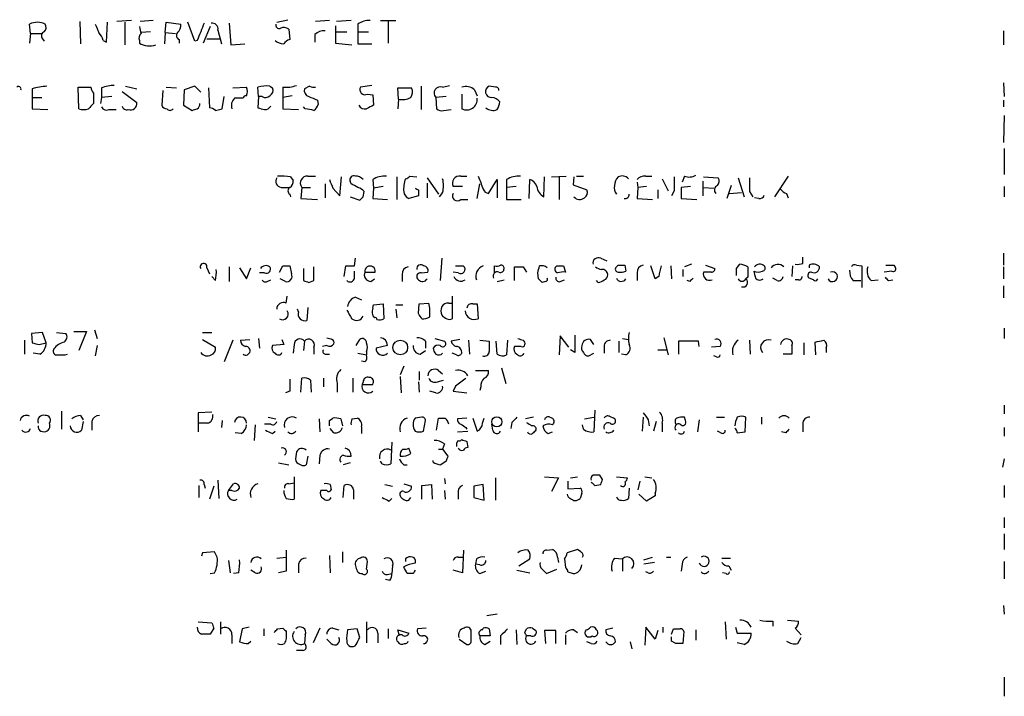
# Model space of a CAD drawing. Extents: x 7 to 1056, y 7 to 908.
# Drawn here: x 959 to 1055, y 194 to 260 of the extents above; entities that cross this region are included whole.
import ezdxf

# ---------------------------------------------------------------- set-up
doc = ezdxf.new("R2010")
doc.units = 0
doc.header["$MEASUREMENT"] = 0
doc.layers.add('MAIN', color=5, linetype='CONTINUOUS')

msp = doc.modelspace()

# ---------------------------------------------------------------- linework, layer by layer
at = {"layer": 'MAIN'}
for p, q in [((964.8613, 259.7573), (964.946, 257.556)), ((967.486, 257.7253), (967.5707, 259.6726)), ((969.9413, 259.842), (968.502, 259.7573)), ((969.264, 259.6726), (969.264, 257.4713)), ((972.058, 259.842), (970.788, 259.7573)), ((973.2433, 258.6566), (973.328, 259.6726)), ((973.328, 259.6726), (974.7673, 259.5033)), ((976.122, 257.81), (975.4447, 259.6726)), ((979.5087, 259.588), (979.678, 257.4713)), ((984.1653, 259.6726), (985.266, 259.9266)), ((989.33, 259.842), (987.9753, 259.7573)), ((991.4467, 259.842), (990.0073, 259.7573)), ((994.3253, 259.842), (995.8493, 259.842)), ((995.0873, 259.7573), (995.0873, 257.6406)), ((960.0353, 258.572), (959.9507, 259.5033)), ((960.0353, 258.572), (959.9507, 257.6406)), ((960.0353, 258.572), (961.136, 258.572)), ((971.804, 258.7413), (970.8727, 258.6566)), ((973.2433, 258.6566), (973.1587, 257.556)), ((973.2433, 258.6566), (974.2593, 258.572)), ((977.646, 259.2493), (976.9687, 257.6406)), ((978.408, 258.9106), (978.7467, 257.556)), ((985.3507, 258.9953), (985.4353, 257.9793)), ((989.9227, 259.334), (989.9227, 257.6406)), ((990.0073, 258.7413), (991.0233, 258.7413)), ((992.124, 259.5033), (992.124, 258.7413)), ((992.124, 258.7413), (992.124, 257.556)), ((992.124, 258.7413), (993.14, 258.7413)), ((1055.37, 258.826), (1055.37, 257.4713)), ((961.2207, 258.064), (961.39, 257.81)), ((967.1473, 257.8946), (967.486, 257.7253)), ((970.7033, 257.8946), (970.7033, 257.6406)), ((974.598, 257.9793), (974.598, 257.6406)), ((976.376, 257.8946), (976.122, 257.81)), ((977.3073, 258.064), (978.5773, 258.064)), ((987.8907, 258.4873), (987.8907, 257.7253)), ((989.9227, 257.6406), (991.5313, 257.4713)), ((979.678, 257.4713), (981.0327, 257.556)), ((992.124, 257.556), (993.4787, 257.556)), ((1055.37, 253.746), (1055.4547, 252.3913)), ((960.2047, 253.1533), (960.2047, 252.3066)), ((964.7767, 251.206), (964.692, 253.3226)), ((964.692, 253.3226), (965.962, 253.3226)), ((966.978, 253.238), (966.978, 252.3066)), ((969.01, 252.8993), (970.4493, 251.7986)), ((969.3487, 253.4073), (970.4493, 253.1533)), ((972.9893, 252.984), (972.9047, 251.5446)), ((973.328, 253.3226), (974.344, 253.238)), ((975.106, 253.0686), (975.0213, 251.5446)), ((976.122, 253.4073), (975.106, 253.0686)), ((976.7147, 252.8146), (976.122, 253.4073)), ((977.4767, 253.238), (977.5613, 251.2906)), ((979.8473, 253.238), (981.202, 253.3226)), ((982.3873, 252.3913), (982.3027, 253.3226)), ((983.488, 253.4073), (983.742, 253.238)), ((984.758, 253.3226), (984.758, 252.3066)), ((987.3827, 253.4073), (986.8747, 253.1533)), ((993.4787, 253.492), (992.378, 253.3226)), ((996.1033, 252.1373), (996.0187, 253.238)), ((996.0187, 253.238), (997.3733, 253.238)), ((998.3047, 253.4073), (998.3047, 251.1213)), ((1000.4213, 253.3226), (1001.0987, 253.492)), ((1003.554, 253.0686), (1003.808, 252.476)), ((1005.586, 253.3226), (1004.9933, 253.4073)), ((960.2047, 252.3066), (960.2047, 251.206)), ((960.2047, 252.3066), (961.136, 252.3066)), ((966.216, 252.73), (966.216, 251.714)), ((966.978, 252.3066), (966.8933, 251.714)), ((967.994, 252.3913), (966.978, 252.3066)), ((978.8313, 251.206), (979.0007, 252.3913)), ((982.3873, 252.3913), (982.3027, 251.2906)), ((982.726, 252.3913), (982.3873, 252.3913)), ((985.6893, 252.476), (984.758, 252.3066)), ((984.758, 252.3066), (984.758, 251.206)), ((988.1447, 252.0526), (988.2293, 251.6293)), ((993.0553, 252.6453), (993.5633, 252.5606)), ((993.5633, 252.5606), (993.648, 251.5446)), ((996.1033, 252.1373), (996.0187, 251.206)), ((1000.76, 252.3913), (999.744, 252.3066)), ((999.744, 252.3066), (999.8287, 251.206)), ((1002.284, 252.6453), (1002.284, 251.206)), ((1055.37, 252.0526), (1055.37, 251.3753)), ((960.2047, 251.206), (961.7287, 251.1213)), ((967.74, 251.1213), (968.4173, 251.1213)), ((975.0213, 251.5446), (975.868, 251.0366)), ((978.154, 251.0366), (978.8313, 251.206)), ((984.758, 251.206), (986.282, 251.1213)), ((986.9593, 251.206), (986.79, 251.3753)), ((1000.506, 251.0366), (1001.268, 251.1213)), ((1055.4547, 250.5286), (1055.37, 247.904)), ((1055.4547, 247.3113), (1055.4547, 244.7713)), ((985.52, 244.5173), (985.774, 244.1786)), ((987.2133, 244.602), (987.9753, 244.602)), ((990.346, 242.6546), (990.5153, 244.5173)), ((991.4467, 243.84), (991.362, 244.094)), ((993.5633, 244.2633), (993.648, 243.4166)), ((995.934, 244.5173), (995.934, 242.316)), ((997.204, 244.602), (997.8813, 244.5173)), ((998.8973, 244.4326), (999.998, 242.824)), ((1002.1993, 244.602), (1002.792, 244.602)), ((1004.9087, 242.9086), (1005.7553, 244.2633)), ((1005.7553, 244.2633), (1005.7553, 242.4853)), ((1006.6867, 244.2633), (1006.6867, 243.5013)), ((1008.888, 242.4006), (1008.9727, 244.2633)), ((1010.3273, 242.57), (1010.412, 244.5173)), ((1011.0893, 244.5173), (1012.5287, 244.602)), ((1011.8513, 244.5173), (1011.8513, 242.316)), ((1013.2907, 244.5173), (1013.206, 243.7553)), ((1013.5447, 244.602), (1014.222, 244.602)), ((1020.318, 244.602), (1020.9107, 244.602)), ((1021.9267, 244.348), (1022.5193, 243.1626)), ((1024.128, 244.602), (1023.874, 244.0093)), ((1025.906, 244.094), (1025.906, 242.6546)), ((1025.9907, 244.5173), (1027.43, 244.4326)), ((1029.3773, 244.4326), (1029.97, 242.57)), ((1034.288, 244.602), (1032.9333, 242.57)), ((984.5887, 243.5013), (985.3507, 243.5013)), ((986.6207, 243.5013), (986.536, 242.4006)), ((986.6207, 243.5013), (987.4673, 243.5013)), ((988.9067, 243.84), (988.9067, 242.4853)), ((989.6687, 243.4166), (990.346, 242.6546)), ((993.648, 243.4166), (993.5633, 242.4006)), ((994.5793, 243.586), (993.648, 243.4166)), ((998.0507, 243.2473), (998.0507, 242.6546)), ((998.8973, 243.9246), (998.8973, 242.4853)), ((1002.3687, 243.586), (1001.4373, 243.586)), ((1003.808, 242.4006), (1004.062, 243.84)), ((1007.618, 243.586), (1006.6867, 243.5013)), ((1006.6867, 243.5013), (1006.6867, 242.316)), ((1013.206, 243.7553), (1014.5607, 243.2473)), ((1019.4713, 244.0093), (1019.556, 243.5013)), ((1019.556, 243.5013), (1019.4713, 242.4006)), ((1020.4027, 243.586), (1019.556, 243.5013)), ((1021.5033, 243.2473), (1021.5033, 242.4006)), ((1023.112, 243.1626), (1022.858, 242.6546)), ((1024.7207, 243.586), (1023.7893, 243.5013)), ((1023.7893, 243.5013), (1023.7893, 242.4006)), ((1025.9907, 243.5013), (1027.0067, 243.4166)), ((1028.7, 243.6706), (1028.2767, 242.4006)), ((1055.4547, 243.586), (1055.4547, 242.57)), ((985.4353, 242.824), (985.52, 242.57)), ((986.536, 242.4006), (988.1447, 242.316)), ((991.362, 242.57), (992.2933, 242.2313)), ((992.632, 242.57), (992.7167, 243.078)), ((993.5633, 242.4006), (995.0027, 242.316)), ((998.0507, 242.6546), (997.1193, 242.4006)), ((1000.4213, 242.9933), (1000.0827, 242.57)), ((1002.1993, 242.316), (1002.8767, 242.316)), ((1006.6867, 242.316), (1008.126, 242.316)), ((1019.4713, 242.4006), (1020.9953, 242.316)), ((1023.7893, 242.4006), (1025.3133, 242.316)), ((1028.5307, 242.9086), (1029.716, 242.9933)), ((1030.478, 243.078), (1030.8167, 242.57)), ((1031.4093, 242.4006), (1030.986, 242.4853)), ((1034.1187, 242.9086), (1034.288, 242.4853)), ((991.7853, 235.7966), (991.87, 236.5586)), ((1000.3367, 236.5586), (1000.1673, 234.3573)), ((1015.9153, 236.5586), (1016.508, 236.3046)), ((1035.7273, 236.0506), (1035.7273, 236.6433)), ((1055.37, 237.0666), (1055.37, 235.8813)), ((977.3073, 235.6273), (977.5613, 235.0346)), ((979.5087, 235.712), (979.5087, 234.2726)), ((980.5247, 235.6273), (981.202, 234.5266)), ((981.202, 234.5266), (981.6253, 235.6273)), ((984.4193, 235.204), (984.758, 235.7966)), ((985.4353, 235.7966), (985.6047, 235.0346)), ((986.79, 235.5426), (986.79, 234.3573)), ((987.806, 234.3573), (987.806, 235.712)), ((990.7693, 234.7806), (990.9387, 235.7966)), ((1001.6913, 235.7966), (1002.4533, 235.7966)), ((1005.5013, 235.1193), (1005.5013, 235.7966)), ((1007.4487, 234.3573), (1007.4487, 235.712)), ((1008.2953, 235.712), (1008.634, 235.204)), ((1012.2747, 235.7966), (1012.444, 235.204)), ((1017.4393, 235.712), (1017.6087, 235.8813)), ((1018.286, 235.8813), (1018.3707, 235.2886)), ((1021.2493, 234.5266), (1020.826, 235.7966)), ((1022.7733, 235.7966), (1022.858, 234.5266)), ((1023.9587, 235.458), (1023.9587, 234.7806)), ((1024.8053, 235.966), (1024.128, 235.712)), ((1026.16, 235.8813), (1027.0913, 235.5426)), ((1029.208, 235.5426), (1029.5467, 235.966)), ((1034.7113, 235.7966), (1034.6267, 234.7806)), ((1036.32, 235.8813), (1036.32, 235.6273)), ((1040.9767, 235.8813), (1041.4847, 235.7966)), ((1041.4847, 235.7966), (1041.4847, 233.68)), ((1044.6173, 235.8813), (1044.7867, 235.6273)), ((1055.37, 235.712), (1055.37, 234.5266)), ((978.154, 234.3573), (977.8153, 234.7806)), ((982.98, 235.1193), (982.472, 235.1193)), ((983.234, 234.2726), (983.5727, 234.442)), ((985.012, 234.2726), (984.504, 234.5266)), ((991.7853, 234.6113), (991.7853, 235.2886)), ((992.8013, 235.204), (993.8173, 235.204)), ((993.394, 234.2726), (993.7327, 234.5266)), ((996.442, 234.95), (996.442, 234.2726)), ((998.3047, 235.1193), (998.982, 235.204)), ((1001.9453, 235.1193), (1001.4373, 235.204)), ((1005.7553, 234.2726), (1006.4327, 234.442)), ((1009.8193, 234.5266), (1009.7347, 235.1193)), ((1011.936, 234.2726), (1012.3593, 234.442)), ((1019.4713, 235.1193), (1019.4713, 234.3573)), ((1021.588, 234.7806), (1021.2493, 234.5266)), ((1026.7527, 235.204), (1025.9907, 235.204)), ((1030.3087, 234.696), (1030.1393, 234.5266)), ((1033.1873, 234.3573), (1032.764, 234.6113)), ((1035.304, 234.442), (1034.9653, 234.442)), ((1036.7433, 234.442), (1036.32, 234.6113)), ((1042.416, 234.3573), (1043.0933, 234.442)), ((1044.448, 235.2886), (1043.686, 235.204)), ((1044.1093, 234.3573), (1044.5327, 234.442)), ((987.298, 234.188), (987.806, 234.3573)), ((1010.4967, 234.2726), (1010.158, 234.188)), ((1015.6613, 234.188), (1015.492, 234.3573)), ((1024.636, 234.2726), (1024.382, 234.3573)), ((1040.638, 234.3573), (1041.4, 234.3573)), ((1055.37, 233.8493), (1055.37, 232.664)), ((985.0967, 232.156), (985.1813, 232.8333)), ((991.87, 232.7486), (992.4627, 232.4946)), ((1001.3527, 232.8333), (1001.3527, 230.632)), ((986.282, 231.3093), (986.1973, 231.5633)), ((987.2133, 231.7326), (987.1287, 230.4626)), ((993.5633, 231.648), (993.648, 231.9866)), ((993.648, 231.9866), (994.5793, 232.0713)), ((994.5793, 232.0713), (994.664, 230.632)), ((995.8493, 231.9866), (996.5267, 231.9866)), ((995.8493, 231.5633), (995.934, 230.7166)), ((998.0507, 231.14), (998.1353, 232.0713)), ((998.1353, 232.0713), (999.0667, 232.156)), ((1001.014, 232.156), (1001.3527, 232.156)), ((1003.3847, 232.0713), (1003.808, 232.0713)), ((1003.808, 232.0713), (1003.8927, 230.632)), ((1055.4547, 229.7006), (1055.4547, 228.6846)), ((961.2207, 229.2773), (960.12, 229.1926)), ((960.12, 229.1926), (960.2047, 228.2613)), ((961.5593, 228.2613), (961.2207, 229.2773)), ((962.5753, 229.2773), (963.5067, 229.1926)), ((964.2687, 229.362), (965.5387, 229.362)), ((965.5387, 229.362), (964.7767, 227.4993)), ((966.3007, 229.5313), (966.5547, 228.6846)), ((976.884, 229.2773), (977.8153, 229.2773)), ((982.3873, 228.6846), (982.472, 227.7533)), ((999.6593, 228.6846), (1000.5907, 228.4306)), ((1011.936, 228.9386), (1011.8513, 227.076)), ((1012.7827, 227.838), (1011.936, 228.9386)), ((1018.032, 228.6846), (1018.6247, 228.6)), ((1022.096, 228.7693), (1022.5193, 227.076)), ((959.4427, 228.5153), (959.4427, 227.1606)), ((960.882, 228.092), (961.5593, 228.2613)), ((966.5547, 228.0073), (966.3853, 226.9913)), ((976.884, 228.6), (978.154, 227.838)), ((979.8473, 228.5153), (979.0007, 226.3986)), ((980.6093, 228.5153), (981.5407, 228.6)), ((984.8427, 228.092), (983.742, 228.0073)), ((984.6733, 228.6), (984.8427, 228.092)), ((985.8587, 228.092), (985.774, 227.2453)), ((986.8747, 228.4306), (986.79, 227.4993)), ((987.806, 227.838), (987.806, 227.1606)), ((989.076, 228.0073), (988.6527, 227.9226)), ((991.9547, 228.0073), (992.2933, 228.6)), ((995.0027, 228.0073), (993.902, 227.7533)), ((998.728, 228.4306), (998.728, 227.7533)), ((1002.1147, 228.6), (1001.268, 228.4306)), ((1002.9613, 228.5153), (1003.046, 227.1606)), ((1004.062, 228.5153), (1004.9933, 228.4306)), ((1005.7553, 227.1606), (1005.6707, 228.4306)), ((1006.7713, 228.5153), (1006.6867, 227.076)), ((1008.126, 227.9226), (1007.4487, 227.9226)), ((1015.238, 228.092), (1014.8993, 228.6)), ((1016.254, 227.9226), (1016.254, 227.2453)), ((1017.6933, 228.4306), (1017.6933, 227.33)), ((1025.4827, 228.4306), (1023.5353, 228.4306)), ((1023.5353, 228.4306), (1023.5353, 227.1606)), ((1025.5673, 227.9226), (1025.4827, 228.4306)), ((1027.5993, 227.9226), (1026.7527, 227.838)), ((1030.478, 228.5153), (1030.5627, 227.1606)), ((1034.6267, 228.0073), (1034.6267, 227.1606)), ((1035.812, 228.2613), (1035.812, 227.076)), ((1036.9973, 227.076), (1036.9127, 228.346)), ((1038.0133, 227.7533), (1038.0133, 227.33)), ((960.9667, 227.1606), (960.2893, 227.2453)), ((963.422, 227.076), (963.676, 227.1606)), ((981.2867, 227.076), (981.5407, 227.33)), ((988.9913, 227.1606), (989.33, 227.1606)), ((992.124, 227.2453), (992.9707, 227.076)), ((992.9707, 227.4146), (992.9707, 227.076)), ((998.22, 227.1606), (998.728, 227.4993)), ((1001.776, 227.076), (1001.3527, 227.2453)), ((1013.3753, 227.33), (1012.952, 227.584)), ((1014.73, 226.9913), (1015.238, 227.2453)), ((1018.3707, 227.076), (1017.9473, 227.1606)), ((1021.5033, 227.584), (1022.35, 227.584)), ((1027.2607, 226.9066), (1027.0067, 226.9913)), ((1034.6267, 227.1606), (1033.78, 227.1606)), ((992.8013, 226.3986), (992.4627, 226.4833)), ((996.6113, 225.9753), (996.2727, 225.1286)), ((1006.1787, 225.806), (1006.602, 224.282)), ((996.2727, 224.9593), (996.3573, 223.3506)), ((998.1353, 225.4673), (998.1353, 224.6206)), ((999.998, 225.552), (1000.4213, 225.2133)), ((1003.6387, 225.552), (1004.9087, 225.552)), ((986.536, 223.4353), (986.6207, 224.79)), ((987.4673, 224.6206), (987.552, 223.4353)), ((988.7373, 224.79), (988.7373, 223.9433)), ((990.092, 224.282), (990.092, 223.4353)), ((991.616, 224.79), (991.616, 223.4353)), ((992.632, 224.4513), (992.5473, 224.1973)), ((992.5473, 224.1973), (993.5633, 224.1973)), ((998.0507, 224.4513), (998.1353, 223.4353)), ((999.9133, 224.4513), (1000.506, 224.6206)), ((1001.6913, 224.028), (1001.4373, 223.52)), ((1004.1467, 223.9433), (1004.062, 223.6046)), ((985.4353, 223.52), (985.012, 223.3506)), ((999.744, 223.3506), (999.1513, 223.52)), ((1001.4373, 223.52), (1002.792, 223.3506)), ((1055.4547, 222.1653), (1055.4547, 221.3186)), ((963.0833, 221.5726), (963.0833, 219.7946)), ((964.946, 221.1493), (965.2, 220.726)), ((977.8153, 221.488), (976.4607, 221.4033)), ((976.4607, 221.4033), (976.4607, 219.5406)), ((983.3187, 220.98), (984.0807, 220.8106)), ((998.3893, 220.98), (997.712, 220.8953)), ((1009.3113, 220.98), (1008.5493, 220.8106)), ((1010.92, 220.98), (1011.174, 220.8953)), ((1014.3067, 220.8106), (1015.238, 220.98)), ((1015.3227, 221.6573), (1015.238, 219.5406)), ((1016.762, 221.0646), (1017.1853, 220.8953)), ((1020.064, 220.98), (1019.9793, 219.6253)), ((1024.2127, 220.6413), (1024.128, 220.98)), ((1027.2607, 220.98), (1028.0227, 220.98)), ((1030.0547, 219.5406), (1030.1393, 220.98)), ((1031.6633, 220.98), (1031.6633, 220.3026)), ((965.2, 220.5566), (965.0307, 219.71)), ((966.0467, 220.5566), (966.0467, 219.71)), ((977.392, 220.3873), (976.5453, 220.3873)), ((978.8313, 220.6413), (978.7467, 219.964)), ((982.0487, 220.218), (981.964, 218.694)), ((983.5727, 220.3026), (982.98, 220.3026)), ((988.314, 220.8106), (988.3987, 219.5406)), ((989.33, 220.6413), (989.6687, 220.8953)), ((990.4307, 220.8106), (990.6, 220.1333)), ((991.5313, 220.8106), (992.0393, 220.8953)), ((992.4627, 220.0486), (992.4627, 219.3713)), ((998.5587, 219.6253), (998.728, 220.6413)), ((999.8287, 219.71), (999.998, 220.8953)), ((1002.792, 220.8953), (1001.8607, 220.8106)), ((1003.3847, 220.8953), (1003.808, 219.6253)), ((1004.316, 220.3873), (1004.4853, 220.8953)), ((1005.332, 219.71), (1005.2473, 220.3026)), ((1007.1947, 220.472), (1007.11, 219.8793)), ((1014.222, 219.7946), (1014.1373, 220.218)), ((1020.572, 220.726), (1020.6567, 220.1333)), ((1021.334, 220.5566), (1021.08, 219.6253)), ((1021.9267, 220.3873), (1021.9267, 219.5406)), ((1025.5673, 220.726), (1025.398, 219.5406)), ((1035.7273, 220.3026), (1035.7273, 219.5406)), ((961.0513, 219.6253), (961.39, 219.5406)), ((980.694, 219.3713), (980.1013, 219.456)), ((983.742, 219.3713), (983.996, 219.6253)), ((989.7533, 219.456), (989.4147, 219.8793)), ((1001.8607, 219.5406), (1002.8767, 219.6253)), ((1002.7073, 219.964), (1002.792, 219.7946)), ((1010.7507, 219.3713), (1011.174, 219.5406)), ((1027.684, 219.456), (1027.3453, 219.6253)), ((1029.2927, 219.456), (1030.0547, 219.5406)), ((1034.034, 219.456), (1033.6107, 219.5406)), ((1055.4547, 219.964), (1055.4547, 219.1173)), ((995.426, 218.5246), (995.3413, 216.408)), ((1000.5907, 218.3553), (1000.4213, 217.8473)), ((1002.792, 218.6093), (1002.8767, 218.0166)), ((987.2133, 217.17), (987.044, 216.3233)), ((988.3987, 217.2546), (988.314, 216.408)), ((997.2887, 217.424), (997.1193, 217.932)), ((999.998, 217.8473), (1000.4213, 217.8473)), ((1000.4213, 217.8473), (1000.9293, 217.17)), ((984.3347, 216.4926), (985.3507, 216.3233)), ((991.362, 216.4926), (990.6847, 216.3233)), ((994.4947, 216.408), (994.3253, 216.662)), ((996.6113, 216.3233), (996.95, 216.3233)), ((999.49, 216.5773), (999.49, 216.7466)), ((1000.76, 216.662), (1000.252, 216.3233)), ((1055.4547, 216.916), (1055.2853, 216.0693)), ((1016.0847, 214.884), (1015.8307, 215.3073)), ((976.5453, 214.2913), (976.5453, 213.106)), ((977.0533, 214.376), (977.138, 214.0373)), ((977.9847, 214.2066), (977.5613, 212.9366)), ((978.408, 214.7993), (978.4927, 213.0213)), ((979.424, 213.7833), (979.932, 214.4606)), ((985.3507, 214.4606), (985.8587, 214.5453)), ((985.8587, 215.138), (985.8587, 212.9366)), ((989.4147, 214.376), (989.4993, 213.868)), ((990.6847, 213.106), (990.7693, 214.2913)), ((994.7487, 214.376), (995.5107, 214.2066)), ((996.6113, 214.4606), (997.3733, 214.2066)), ((998.3893, 214.2913), (999.3207, 214.376)), ((998.3893, 212.9366), (998.3893, 214.2913)), ((999.3207, 214.376), (999.4053, 212.9366)), ((1000.5907, 214.9686), (1000.6753, 214.4606)), ((1004.4007, 214.376), (1003.4693, 214.2066)), ((1003.4693, 214.2066), (1003.4693, 213.106)), ((1004.4853, 212.852), (1004.4007, 214.376)), ((1005.586, 215.0533), (1005.586, 212.852)), ((1010.412, 215.138), (1011.7667, 215.0533)), ((1011.7667, 215.0533), (1011.0893, 213.6986)), ((1012.698, 214.7146), (1012.698, 213.9526)), ((1012.952, 215.0533), (1013.6293, 215.138)), ((1015.3227, 214.2913), (1015.9153, 214.376)), ((1017.4393, 215.138), (1018.54, 215.0533)), ((1019.7253, 214.7146), (1019.556, 213.868)), ((1020.2333, 215.138), (1020.9107, 215.0533)), ((1055.4547, 214.2913), (1055.4547, 213.106)), ((979.7627, 213.7833), (979.424, 213.7833)), ((989.076, 213.7833), (988.4833, 213.7833)), ((991.7007, 213.868), (991.7007, 212.9366)), ((1000.5907, 213.7833), (1000.6753, 212.9366)), ((1001.9453, 213.5293), (1001.9453, 212.9366)), ((1012.698, 213.9526), (1013.8833, 214.0373)), ((1014.0527, 213.5293), (1013.8833, 213.0213)), ((1018.7093, 214.0373), (1018.6247, 213.0213)), ((1020.4027, 212.7673), (1019.6407, 213.4446)), ((1021.2493, 213.2753), (1020.4027, 212.7673)), ((1021.2493, 213.5293), (1021.2493, 213.2753)), ((995.172, 212.7673), (995.426, 213.0213)), ((997.1193, 212.852), (997.2887, 213.106)), ((1003.4693, 213.106), (1004.4853, 212.852)), ((1055.4547, 211.1586), (1055.4547, 210.1426)), ((1055.4547, 209.55), (1055.4547, 208.026)), ((976.884, 207.6873), (976.7993, 207.3486)), ((978.0693, 207.772), (976.884, 207.6873)), ((978.3233, 207.264), (978.0693, 207.772)), ((989.33, 207.4333), (989.4147, 205.74)), ((990.6, 207.772), (990.6, 206.756)), ((1002.4533, 207.9413), (1002.3687, 205.74)), ((1010.5813, 207.9413), (1011.174, 208.026)), ((1013.6293, 208.026), (1012.6133, 207.6873)), ((1013.968, 207.772), (1013.6293, 208.026)), ((979.424, 206.9253), (979.5933, 205.74)), ((984.1653, 207.1793), (985.0967, 207.264)), ((986.282, 206.5866), (986.282, 205.74)), ((992.9707, 206.0786), (993.0553, 206.8406)), ((996.7807, 207.0946), (996.7807, 206.8406)), ((1001.9453, 207.264), (1002.3687, 207.264)), ((1003.7233, 207.0946), (1003.6387, 206.5866)), ((1004.062, 206.502), (1003.6387, 206.5866)), ((1007.872, 206.4173), (1008.9727, 207.0946)), ((1011.682, 207.264), (1011.7667, 206.756)), ((1012.3593, 207.0946), (1012.444, 206.248)), ((1017.27, 207.1793), (1018.032, 207.0946)), ((1018.032, 207.0946), (1018.032, 205.9093)), ((1020.1487, 207.01), (1020.9953, 207.264)), ((1021.1647, 206.756), (1020.1487, 206.5866)), ((1022.35, 207.264), (1022.7733, 207.264)), ((1023.874, 206.5866), (1023.7893, 205.9093)), ((1027.7687, 207.1793), (1028.6153, 207.1793)), ((1055.4547, 206.8406), (1055.4547, 205.1473)), ((977.646, 205.6553), (978.0693, 205.74)), ((980.44, 205.74), (979.932, 205.6553)), ((982.0487, 205.74), (981.6253, 205.994)), ((985.0967, 205.9093), (984.3347, 205.74)), ((995.0027, 205.5706), (995.426, 205.6553)), ((995.5107, 206.4173), (995.426, 205.6553)), ((997.5427, 205.6553), (996.95, 205.6553)), ((1002.3687, 205.74), (1001.4373, 205.994)), ((1004.062, 205.6553), (1004.6547, 205.9093)), ((1007.7027, 205.994), (1008.9727, 205.74)), ((1010.158, 206.0786), (1010.5813, 205.6553)), ((1010.5813, 205.6553), (1011.5973, 206.0786)), ((1012.698, 205.8246), (1013.206, 205.6553)), ((1020.572, 205.74), (1020.318, 205.8246)), ((1028.192, 205.6553), (1027.8533, 205.74)), ((1028.446, 206.4173), (1028.7, 205.994)), ((995.2567, 204.978), (994.8333, 205.0626)), ((1005.7553, 201.676), (1004.7393, 201.5066)), ((1055.37, 202.5226), (1055.4547, 201.676)), ((976.4607, 200.914), (977.8153, 200.8293)), ((978.662, 200.914), (978.662, 199.7286)), ((992.9707, 200.914), (992.9707, 198.882)), ((1028.1073, 200.914), (1028.192, 199.2206)), ((1032.764, 200.9986), (1032.764, 200.4906)), ((1034.2033, 201.0833), (1035.304, 200.9986)), ((977.9847, 200.3213), (977.646, 199.7286)), ((980.7787, 200.2366), (980.5247, 198.9666)), ((981.456, 200.406), (980.7787, 200.2366)), ((982.8953, 200.2366), (982.8953, 199.5593)), ((984.25, 200.2366), (984.758, 200.3213)), ((985.0967, 199.9826), (985.0967, 199.3053)), ((988.3987, 200.3213), (987.7213, 198.882)), ((989.6687, 200.3213), (990.2613, 200.152)), ((992.0393, 200.2366), (991.108, 200.152)), ((992.2933, 199.39), (992.0393, 200.2366)), ((994.0713, 199.8133), (994.0713, 198.882)), ((995.0873, 200.2366), (995.0873, 199.3053)), ((996.188, 199.5593), (996.0187, 200.152)), ((996.0187, 200.152), (997.1193, 199.8133)), ((998.8127, 200.3213), (997.966, 200.2366)), ((1003.2153, 199.136), (1003.2153, 199.9826)), ((1004.316, 200.152), (1004.4007, 200.3213)), ((1004.9933, 200.2366), (1005.078, 199.5593)), ((1007.618, 200.152), (1007.7027, 198.7126)), ((1008.4647, 199.898), (1008.634, 200.2366)), ((1009.2267, 200.3213), (1009.5653, 200.0673)), ((1011.5127, 200.0673), (1010.412, 200.0673)), ((1010.412, 200.0673), (1010.4967, 198.7973)), ((1011.5127, 198.7973), (1011.5127, 200.0673)), ((1013.2907, 200.152), (1013.6293, 199.898)), ((1017.1007, 200.3213), (1016.4233, 200.152)), ((1020.318, 200.406), (1020.2333, 198.628)), ((1021.2493, 199.2206), (1020.318, 200.406)), ((1021.5033, 200.0673), (1021.2493, 199.2206)), ((1022.0113, 200.406), (1022.0113, 199.898)), ((1022.858, 199.7286), (1023.0273, 200.2366)), ((1024.0433, 199.9826), (1023.9587, 198.7973)), ((1025.2287, 200.152), (1025.2287, 199.136)), ((1029.1233, 200.406), (1029.2927, 199.8133)), ((1029.2927, 199.8133), (1030.6473, 199.8133)), ((1034.9653, 200.3213), (1035.558, 199.644)), ((979.7627, 199.644), (979.7627, 198.7973)), ((981.3713, 198.7973), (981.6253, 199.0513)), ((986.9593, 199.644), (986.8747, 198.7973)), ((989.4993, 198.7973), (989.076, 199.2206)), ((1002.03, 199.2206), (1002.792, 198.7126)), ((1005.078, 199.5593), (1004.062, 199.5593)), ((1004.57, 198.7126), (1005.078, 199.0513)), ((1006.094, 199.5593), (1006.094, 198.7126)), ((1009.0573, 199.5593), (1008.634, 199.5593)), ((1012.444, 199.644), (1012.444, 198.7126)), ((1014.984, 198.7973), (1014.5607, 198.9666)), ((1018.794, 198.9666), (1018.9633, 198.2893)), ((1022.858, 199.0513), (1022.858, 199.4746)), ((1023.2813, 198.7973), (1022.858, 199.0513)), ((1029.97, 198.7126), (1029.2927, 198.882)), ((1035.2193, 198.7973), (1035.558, 199.39)), ((986.7053, 198.12), (986.1127, 198.12)), ((1055.4547, 195.4953), (1055.4547, 193.6326))]:
    msp.add_line(p, q, dxfattribs=at)
for centre, radius in [((996.2677, 227.806), 0.7221), ((1005.7298, 220.528), 0.4959)]:
    msp.add_circle(centre, radius, dxfattribs=at)
for centre, radius, start, end in [((960.7127, 257.8941), 1.7805, 64.661171, 115.338829), ((1400.0902, 89.4061), 455.9848, 158.085758, 158.314927), ((977.8153, 258.9953), 0.5987, 351.867191, 98.123335), ((993.1964, 257.9937), 1.8517, 86.504536, 125.389486), ((961.5311, 258.3462), 0.4195, 109.652905, 222.275527), ((960.9426, 259.1767), 0.6243, 315.77878, 31.541369), ((1178.2424, 343.7601), 227.997, 201.688003, 201.917172), ((965.5219, 257.4902), 1.675, 13.971531, 44.136456), ((971.2964, 258.1062), 0.6297, 132.290215, 199.634851), ((1140.0893, 301.2547), 174.5167, 193.9276, 194.156815), ((974.7884, 258.3867), 0.4497, 143.117361, 244.950779), ((973.7812, 259.4066), 0.9908, 310.805138, 5.600693), ((984.4051, 259.4044), 0.3391, 163.045081, 286.954919), ((984.8608, 258.3722), 0.7926, 51.824503, 116.752545), ((988.801, 257.4497), 1.3804, 85.608298, 131.260899), ((971.677, 259.165), 1.8088, 237.431875, 290.551967), ((984.8935, 258.911), 1.356, 228.554901, 267.852942), ((985.7746, 256.8779), 1.1525, 107.122101, 143.958372), ((958.8501, 253.1251), 0.2601, 347.454468, 130.620402), ((961.8642, 247.9545), 5.4572, 92.312515, 107.703514), ((966.919, 253.382), 0.9588, 183.551733, 222.844497), ((968.4326, 249.2668), 4.2292, 92.501675, 110.117139), ((980.3551, 252.8993), 0.9468, 333.443068, 26.556932), ((983.104, 250.4456), 2.9865, 82.612512, 105.563546), ((983.2339, 252.984), 0.5681, 296.574073, 26.56054), ((985.0966, 256.1161), 2.814, 263.088895, 291.167324), ((987.4855, 252.994), 0.6312, 165.382563, 252.71908), ((987.8061, 254.2544), 0.947, 243.443066, 280.291859), ((992.8013, 253.0686), 0.4937, 149.034253, 300.965747), ((996.5639, 252.842), 0.9011, 323.547217, 26.070252), ((1000.2096, 252.73), 0.6293, 70.341276, 222.282263), ((1002.665, 251.9256), 1.448, 52.125016, 105.255119), ((1005.1892, 252.8728), 0.5693, 110.128429, 275.858838), ((1005.6284, 253.0263), 0.2993, 351.875312, 98.143638), ((980.7092, 251.5091), 0.9939, 134.168385, 197.756751), ((980.44, 40.5722), 211.6502, 89.885408, 90.114592), ((981.1598, 252.1795), 0.2995, 81.899659, 171.842846), ((983.0526, 252.9234), 0.6243, 238.458631, 314.22122), ((1072.4083, 463.9269), 228.0155, 248.082856, 248.312006), ((996.4844, 253.7036), 1.612, 256.324959, 299.930485), ((1002.77, 252.128), 1.0422, 242.205614, 5.174521), ((1005.2051, 251.3332), 0.9743, 34.373448, 87.517599), ((1004.4872, 251.9673), 1.5244, 326.291169, 356.841227), ((965.2424, 252.4328), 1.3122, 249.212964, 290.782954), ((1092.9619, 124.4601), 179.6053, 134.885409, 135.114591), ((967.486, 251.6294), 0.568, 206.574073, 296.56054), ((969.4757, 251.587), 0.4827, 195.254078, 285.254078), ((969.8325, 251.7019), 0.6243, 248.406467, 8.910127), ((973.3449, 251.6546), 0.4537, 194.030118, 278.59446), ((973.709, 251.3752), 0.3412, 209.728219, 330.271781), ((933.772, 378.1213), 133.8753, 288.327124, 288.556307), ((976.08, 251.6715), 0.5516, 302.451277, 4.41862), ((977.5026, 250.3351), 0.9573, 47.120783, 86.48452), ((1024.9737, 420.5602), 174.5652, 255.851163, 256.080306), ((982.9939, 251.7849), 0.6637, 268.800038, 330.69303), ((945.0278, 39.4223), 215.8949, 78.571573, 78.800729), ((987.1294, 251.9673), 1.1507, 306.016391, 342.917772), ((992.8014, 251.8517), 0.6675, 207.39036, 284.692011), ((1077.9493, 82.0704), 189.2834, 116.447062, 116.676272), ((1000.2944, 251.6295), 0.6295, 222.282873, 289.640967), ((1005.3412, 252.0915), 1.0549, 229.398116, 293.113721), ((984.6563, 244.0939), 0.5965, 145.40144, 263.492197), ((984.5036, 238.841), 5.7666, 79.848186, 92.520541), ((985.0967, 244.094), 0.6826, 299.738635, 7.11981), ((987.1529, 243.9247), 0.6801, 84.903979, 218.50455), ((1201.1871, 328.5201), 227.997, 201.688003, 201.917172), ((991.7219, 244.2421), 0.3892, 67.632677, 202.367323), ((991.897, 243.6362), 0.9662, 40.47072, 91.601349), ((994.7997, 242.1966), 2.4083, 87.184404, 120.889907), ((999.2352, 243.3743), 2.6406, 158.361775, 186.442748), ((996.7384, 244.8982), 0.5518, 274.396316, 327.536771), ((997.7552, 243.6707), 2.7508, 345.744007, 14.253974), ((1002.1006, 243.8823), 0.7265, 82.191141, 204.070596), ((1321.6464, 370.9669), 341.9583, 201.686821, 201.916004), ((1007.9229, 242.1972), 2.4077, 87.181326, 120.893153), ((1008.6763, 243.2896), 1.0178, 16.930557, 73.069443), ((1018.6243, 243.6199), 1.3552, 138.535683, 177.856058), ((1018.0038, 243.7554), 0.8583, 43.664049, 117.40999), ((1020.2213, 243.6162), 0.9906, 84.397613, 139.212375), ((1361.8117, 243.8399), 338.7004, 179.885408, 180.114575), ((1024.5937, 245.7452), 1.2344, 247.835724, 300.957389), ((1026.8979, 244.106), 0.6243, 315.77878, 31.541369), ((1369.1277, 243.7553), 338.6504, 179.885408, 180.114592), ((985.6894, 243.1626), 0.4234, 126.878017, 233.113861), ((907.1154, 74.3557), 189.3058, 63.316973, 63.54617), ((991.785, 242.4001), 1.1522, 36.039438, 72.889228), ((1040.2213, 328.0369), 94.6976, 243.327176, 243.556278), ((1004.9604, 243.4871), 0.5808, 195.488731, 264.893097), ((1011.0042, 243.755), 1.3647, 187.11356, 240.263971), ((1014.0526, 242.9933), 0.5681, 296.574073, 26.56054), ((1018.201, 243.4166), 0.9651, 164.739674, 217.882794), ((1027.5328, 243.2291), 0.4797, 113.010376, 221.932159), ((1034.4574, 244.0093), 1.1516, 216.024081, 252.896174), ((907.7877, 327.0756), 119.7487, 314.885409, 315.114592), ((997.4222, 243.1569), 0.8147, 185.557346, 248.173778), ((1001.8606, 242.6667), 0.4875, 150.253661, 314.002785), ((1013.838, 242.9993), 0.6956, 218.1105, 312.360677), ((1018.2762, 242.8272), 0.4331, 260.04183, 359.576673), ((1031.477, 242.8494), 0.4539, 261.421795, 345.960695), ((1015.6824, 236.0718), 0.5396, 64.432122, 191.30785), ((976.9914, 235.7217), 0.3296, 343.362343, 212.913828), ((974.8946, 235.1617), 3.3572, 346.136778, 5.063402), ((983.107, 235.1617), 0.6693, 55.303222, 145.310261), ((983.1532, 235.4849), 0.4046, 244.651129, 34.149649), ((985.0967, 405.0965), 169.3002, 269.885375, 270.114592), ((991.362, 447.4464), 211.6502, 269.885409, 270.114592), ((993.3093, 235.2753), 0.513, 352.010479, 187.989521), ((997.1829, 234.9852), 0.7418, 101.525044, 182.720065), ((998.2805, 235.5063), 0.4021, 46.219304, 186.898797), ((998.5399, 235.3357), 0.4613, 343.411395, 87.664214), ((1002.1993, 235.458), 0.4196, 233.138296, 53.119177), ((1004.7151, 234.7927), 1.052, 107.38944, 199.47357), ((1005.6705, 236.7288), 0.9474, 259.712463, 296.551529), ((1006.094, 235.5003), 0.3413, 240.257201, 7.11877), ((1006.1363, 235.5849), 0.2994, 351.878017, 98.121983), ((1007.872, 447.3618), 211.6502, 269.885409, 270.114592), ((840.512, 277.7785), 174.5168, 345.851156, 346.080363), ((1010.1157, 234.9501), 0.8726, 50.902319, 104.041021), ((1011.7849, 235.4761), 0.3713, 120.34195, 253.912605), ((1011.936, 405.1465), 169.3502, 269.885409, 270.114592), ((1016.059, 236.4141), 0.9579, 227.132054, 266.468811), ((1016.0556, 234.9231), 0.5378, 2.867194, 95.934279), ((1017.6147, 235.4882), 0.2843, 128.087058, 268.790557), ((1017.9474, 405.2312), 169.3502, 269.885409, 270.114558), ((1020.2122, 235.1545), 0.7418, 101.525044, 182.720065), ((1275.7148, 171.7887), 261.8175, 165.849176, 166.078359), ((1026.7951, 235.5002), 0.2992, 261.85365, 8.14635), ((859.908, 235.204), 169.3003, 359.885375, 0.114591), ((1029.4618, 234.4414), 1.527, 56.315136, 86.812677), ((1284.3085, 235.204), 254.0003, 179.885409, 180.114592), ((1031.4874, 235.3612), 0.6119, 45.364177, 145.021787), ((1031.742, 235.5728), 0.2843, 271.209443, 51.928805), ((1033.2695, 235.0729), 0.8733, 47.036964, 140.59427), ((1035.1771, 237.5324), 1.5807, 262.299482, 290.370222), ((1036.7238, 235.1714), 0.8167, 41.445945, 119.63176), ((1036.828, 235.6484), 0.5119, 240.249565, 7.136121), ((1040.8074, 235.5425), 0.3787, 63.44848, 153.414653), ((1043.2629, 235.2887), 1.2589, 160.351687, 227.720494), ((1044.2363, 426.3811), 190.5002, 269.885409, 270.114592), ((1044.5749, 235.5004), 0.2469, 239.072061, 30.927939), ((983.0647, 234.6113), 0.3787, 206.558284, 296.558284), ((985.1451, 234.7806), 0.5251, 255.318078, 28.927431), ((991.3384, 234.6819), 0.4524, 225.850821, 351.022765), ((993.4081, 234.9359), 0.6634, 156.162913, 268.782227), ((998.2454, 234.7553), 0.3689, 80.747112, 238.141153), ((998.4413, 234.8113), 0.5376, 223.39442, 328.021731), ((1002.2, 235.0262), 0.7211, 199.912509, 305.887753), ((1005.7831, 234.8113), 0.4174, 70.17168, 208.627987), ((925.3262, 149.6698), 119.7487, 44.893901, 45.12305), ((1010.4967, 234.4843), 0.2116, 270, 36.875312), ((1011.8372, 234.5971), 0.3392, 163.050006, 286.933836), ((1012.2746, 233.2579), 1.9535, 85.025178, 107.659526), ((1015.6026, 235.1435), 0.9573, 273.51548, 312.879217), ((1016.1439, 234.8823), 0.4539, 284.039305, 8.578205), ((1017.9273, 234.8143), 0.5285, 202.58651, 327.022485), ((1017.8205, 236.7704), 1.5806, 262.299482, 290.370222), ((1109.4803, 149.767), 119.7487, 134.885409, 135.114591), ((1026.5801, 235.0075), 0.6213, 161.562135, 294.456931), ((1029.7583, 234.7296), 0.4317, 208.049066, 331.950934), ((1029.8675, 234.179), 0.4412, 249.918154, 51.976966), ((1031.3247, 236.2629), 1.0623, 246.511757, 293.483297), ((1200.3344, 277.3058), 174.5652, 193.927638, 194.156789), ((1031.4969, 234.9754), 0.5605, 220.507058, 306.804478), ((1033.3191, 234.7994), 0.4613, 253.399492, 357.664214), ((1035.3464, 234.7383), 0.2993, 261.856362, 8.124688), ((1036.5279, 234.873), 0.3342, 82.071139, 231.53563), ((1036.9338, 234.5902), 0.2414, 217.88123, 344.726148), ((1038.6156, 234.7506), 0.4874, 207.358877, 111.532919), ((1041.6756, 235.2676), 1.3804, 175.608298, 221.260899), ((1128.6024, 319.1641), 119.7133, 224.876948, 225.106165), ((1029.3665, 361.265), 133.8593, 251.453817, 251.683013), ((992.2031, 231.6987), 1.1015, 107.602583, 173.818923), ((984.8286, 231.5492), 0.6634, 66.162913, 178.782227), ((994.3466, 231.3094), 0.8534, 156.622441, 223.998245), ((995.0477, 231.225), 4.1254, 354.105054, 13.042502), ((1001.3524, 231.3939), 1.1004, 157.370923, 202.624271), ((1000.9294, 231.4787), 0.6826, 82.88019, 150.261365), ((1003.2471, 231.6374), 0.4552, 72.404942, 178.665732), ((984.7428, 231.0705), 0.5449, 233.582234, 36.417766), ((986.917, 231.0976), 0.6694, 161.562344, 288.437656), ((1202.9051, 358.042), 246.804, 210.851148, 211.080355), ((991.9893, 231.1592), 0.6984, 229.017831, 336.970544), ((993.8174, 230.5685), 0.1706, 352.862488, 119.765709), ((994.2219, 231.4166), 0.9006, 254.860389, 299.400034), ((871.22, 146.236), 152.6261, 33.57027, 33.799453), ((998.5586, 231.6695), 1.0512, 260.732119, 304.320447), ((1001.2114, 231.7326), 1.1601, 221.060941, 251.57286), ((1001.0987, 230.9705), 0.4232, 233.116564, 306.883436), ((1003.53, 231.4668), 0.9102, 184.587475, 293.483757), ((963.0178, 228.8502), 0.5969, 302.3615, 35.005389), ((1031.6525, 355.677), 133.8593, 251.453817, 251.683013), ((992.5473, 228.2612), 0.4234, 0.013532, 126.859073), ((994.2214, 227.9948), 0.7814, 0.916596, 82.359327), ((997.9782, 227.7838), 0.9903, 40.782042, 95.615598), ((1050.3688, 355.6073), 133.8752, 251.45383, 251.682999), ((1436.6749, 228.1766), 423.3004, 179.885395, 180.114592), ((1020.7429, 228.6846), 2.1182, 163.751048, 196.246355), ((1002.8757, 397.5309), 174.5652, 255.851163, 256.080306), ((960.3455, 228.2049), 1.2151, 300.746223, 2.660372), ((963.8246, 226.5145), 1.8952, 104.899285, 142.486153), ((977.5432, 227.6787), 0.6312, 287.280921, 14.617437), ((981.1969, 228.5049), 0.5877, 178.986021, 262.215954), ((981.0985, 227.4616), 0.4614, 343.426842, 87.66472), ((984.2501, 227.7533), 0.5681, 153.43946, 243.425927), ((986.4271, 228.0799), 0.5686, 38.079128, 178.780482), ((987.3003, 228.0714), 0.5569, 335.224859, 139.836137), ((989.33, 228.4307), 0.4937, 239.040224, 329.024302), ((989.4569, 228.3036), 0.3225, 336.806076, 66.789746), ((991.9537, 227.838), 1.1016, 337.396939, 22.59826), ((994.5449, 227.6999), 0.6451, 175.251847, 315.200949), ((998.2694, 227.8944), 0.7354, 171.169134, 266.148614), ((999.9979, 227.4289), 0.6027, 73.675911, 147.433287), ((1000.4475, 227.8129), 0.9594, 183.561805, 222.837328), ((1000.4213, 228.1766), 0.3053, 213.684862, 56.299523), ((1001.8608, 228.5153), 0.5988, 188.131456, 261.857718), ((1001.6915, 227.33), 0.5986, 351.864482, 81.884788), ((1258.9931, 227.9226), 254.0003, 179.885409, 180.114592), ((1007.9568, 227.6686), 0.5681, 153.43946, 243.425927), ((1008.253, 228.0919), 0.2117, 233.124688, 0.027065), ((1008.1684, 228.219), 0.3223, 336.799076, 66.815414), ((1014.6452, 227.7956), 0.6292, 160.338213, 227.731211), ((1014.7387, 227.9284), 0.6905, 76.551385, 173.438979), ((1016.8325, 227.9368), 0.5787, 88.593886, 181.406114), ((1018.032, 227.7533), 0.7573, 296.568435, 26.568435), ((1027.274, 228.2078), 0.4327, 318.75801, 114.977693), ((1030.1046, 227.4493), 1.2905, 124.304552, 196.814491), ((1032.333, 227.8072), 0.7549, 69.716667, 219.205037), ((1034.1339, 228.0384), 0.6103, 66.964139, 174.961125), ((1034.3021, 228.219), 0.3875, 326.88812, 79.502061), ((995.012, 440.0758), 215.836, 281.194029, 281.423217), ((1037.5052, 228.0073), 0.568, 333.43946, 63.425927), ((962.6458, 227.4569), 0.3874, 146.880041, 259.51391), ((962.9987, 438.7258), 211.6502, 269.885381, 270.114592), ((977.3581, 227.7448), 0.7656, 212.809877, 299.122933), ((981.1596, 227.5415), 0.4826, 232.120851, 285.271781), ((984.3135, 227.4569), 0.3816, 213.681738, 340.572461), ((988.935, 227.4147), 0.2603, 139.424969, 282.49299), ((992.3776, 226.8644), 0.6297, 312.290215, 19.634851), ((1000.0332, 227.5982), 0.5245, 236.540181, 317.719698), ((1001.9454, 227.4145), 0.3785, 243.414641, 333.448488), ((1004.5008, 227.4492), 0.4937, 248.021905, 355.981356), ((1006.2907, 227.8854), 0.9011, 233.547217, 296.070252), ((1008.0202, 227.3724), 0.3817, 213.706722, 340.54414), ((1014.6622, 227.4399), 0.4537, 194.017867, 278.59446), ((1027.3877, 227.0759), 0.2116, 233.124688, 0.027077), ((986.8746, 223.8585), 0.9655, 52.127098, 105.246791), ((991.2774, 224.7053), 1.2587, 132.275832, 199.651375), ((993.0929, 224.4325), 0.4613, 73.399492, 177.664214), ((993.2247, 224.4513), 0.4233, 323.124688, 90), ((999.617, 225.0439), 0.635, 53.135515, 179.990977), ((1001.9452, 224.5075), 1.0749, 29.93991, 103.662628), ((1004.298, 225.3927), 0.6311, 287.263584, 14.619728), ((1281.735, 224.1126), 296.3003, 179.885389, 180.114592), ((993.1355, 223.979), 0.6274, 159.638485, 312.985012), ((999.6594, 225.044), 0.6448, 203.197424, 293.189256), ((999.8286, 223.9433), 0.5987, 261.876665, 8.132809), ((1192.7051, -29.5988), 317.5104, 126.755303, 126.984478), ((1005.1328, 224.04), 0.9908, 130.805138, 185.600694), ((959.6219, 220.5517), 0.6092, 57.337666, 171.54271), ((961.3017, 220.621), 0.5559, 71.868166, 204.859363), ((961.534, 220.6836), 0.4694, 320.854032, 97.256717), ((964.9967, 219.795), 1.3553, 92.143942, 131.464317), ((966.7733, 220.4086), 0.7415, 87.263766, 168.48701), ((977.1739, 221.0939), 0.7395, 287.153427, 10.920936), ((980.6076, 220.4052), 0.5947, 358.275093, 173.550216), ((985.6906, 220.2125), 0.8027, 58.276066, 198.033181), ((998.4316, 220.6836), 0.2994, 351.878017, 98.121983), ((1134.4486, 93.7261), 179.6053, 134.885409, 135.114591), ((1010.7648, 220.6554), 0.3598, 64.446281, 168.683821), ((1016.5926, 220.7261), 0.3785, 63.414641, 153.448488), ((1189.6269, 348.0525), 211.6403, 216.756633, 216.985837), ((1020.8822, 220.7259), 1.098, 342.038641, 43.952068), ((1023.9166, 219.4118), 1.5824, 82.322568, 110.362373), ((1031.5964, 219.8275), 2.5759, 153.422017, 173.182049), ((1029.716, 219.9633), 1.1013, 67.395743, 112.604257), ((1033.8647, 220.4085), 0.7036, 43.779165, 136.220835), ((1036.3202, 220.3871), 0.5989, 81.888839, 188.111161), ((961.1783, 220.0063), 0.4016, 161.565051, 251.565051), ((961.3366, 220.1484), 0.6101, 275.020991, 23.051852), ((964.5629, 220.1363), 0.6329, 180.271585, 317.657499), ((980.101, 220.3028), 1.1043, 302.481141, 355.595723), ((983.7844, 220.6271), 0.3874, 236.880041, 349.51391), ((862.33, 220.3873), 127.0003, 359.885409, 0.114591), ((989.8805, 219.3304), 1.5792, 69.609571, 97.70781), ((992.3775, 220.3875), 0.9461, 153.434949, 190.320555), ((991.7854, 220.2391), 0.7036, 344.290627, 68.847314), ((997.2643, 219.8915), 1.0519, 107.38587, 199.487473), ((998.7702, 220.2603), 1.2341, 149.033059, 210.966941), ((1000.3367, 390.1952), 169.3002, 269.885375, 270.114592), ((999.759, 219.9786), 1.2961, 14.475817, 45.012503), ((1002.3095, 220.7429), 0.4539, 171.421795, 255.948448), ((1087.1032, 347.1332), 152.6259, 236.200557, 236.42974), ((1003.478, 220.3957), 0.8381, 293.187819, 359.425694), ((1093.5552, 347.291), 152.6259, 236.192738, 236.421942), ((1009.2408, 219.8088), 0.3392, 343.066164, 106.933836), ((1010.7825, 219.3607), 0.9425, 65.455419, 124.941222), ((1011.1973, 220.2193), 0.9585, 185.147885, 242.226424), ((1010.9199, 220.5567), 0.4233, 306.878017, 53.113861), ((1016.652, 219.9893), 0.4431, 63.932306, 206.067694), ((1017.0583, 220.6131), 0.3095, 226.859429, 65.770566), ((1023.5523, 219.9639), 0.3714, 65.774365, 223.134099), ((1023.5932, 220.5604), 0.4047, 124.153419, 219.575331), ((1023.9587, 220.472), 0.3053, 213.700477, 33.684862), ((959.5697, 220.0062), 0.4826, 217.862488, 344.754253), ((1068.0933, 388.8955), 189.3505, 243.316988, 243.54613), ((985.6152, 219.8688), 0.4793, 223.224349, 329.464749), ((989.8934, 220.1821), 0.7395, 259.079064, 342.846573), ((998.1354, 220.641), 1.1004, 247.370923, 292.624271), ((1005.7236, 219.7629), 0.3951, 187.693333, 339.620458), ((1009.0574, 219.7101), 0.3787, 206.585347, 296.551521), ((1094.0584, 134.9032), 119.7133, 134.893835, 135.123052), ((1015.0265, 220.8537), 1.33, 232.779434, 279.15), ((1016.7196, 220.0063), 0.552, 237.533585, 327.533585), ((1023.7893, 219.6888), 0.3446, 222.506361, 349.381366), ((1027.8534, 219.6535), 0.2601, 229.379598, 12.545532), ((1028.7418, 219.4133), 0.5525, 4.432107, 57.497791), ((1118.8408, 134.9629), 119.7133, 134.876948, 135.106165), ((999.6804, 217.3177), 1.3804, 48.739101, 94.391702), ((1002.4535, 218.2283), 0.6893, 137.498744, 190.617102), ((1002.0723, 218.9058), 0.247, 239.052159, 329.000436), ((1044.8655, 345.7013), 133.8752, 251.45383, 251.682999), ((984.7392, 217.5839), 0.3792, 299.735512, 113.381098), ((988.3967, 216.9161), 2.3823, 163.485048, 186.122934), ((986.6442, 217.3158), 0.5996, 48.177581, 152.430612), ((989.1294, 217.1345), 0.7405, 74.282051, 170.666152), ((990.7834, 216.8313), 0.4347, 103.125036, 215.759878), ((991.2349, 218.7364), 1.5807, 249.629778, 277.700518), ((990.7483, 217.2383), 0.7017, 354.414523, 81.336403), ((994.982, 217.091), 0.7617, 61.853617, 193.282731), ((996.8735, 217.3309), 0.622, 123.88422, 194.992537), ((996.4844, 218.4822), 1.3292, 260.835319, 307.237168), ((996.6961, 218.7772), 0.9452, 259.675635, 296.597581), ((1127.852, 174.5885), 133.8752, 161.45383, 161.682999), ((1002.284, 218.1014), 0.3787, 206.571817, 296.551521), ((1002.9188, 217.4665), 0.5517, 94.376403, 147.539959), ((986.9023, 217.423), 1.1591, 221.036657, 251.577556), ((986.79, 216.6618), 0.4232, 233.116564, 306.883436), ((994.918, 217.2539), 0.9459, 243.415987, 296.584013), ((997.2892, 217.255), 1.1522, 197.110772, 233.960562), ((1000.3369, 217.8479), 1.527, 236.315136, 266.812677), ((1015.3228, 214.9686), 0.3787, 116.585347, 206.551521), ((1015.492, 45.9574), 169.3502, 89.885409, 90.114591), ((976.7288, 214.4748), 0.3392, 343.066164, 106.933836), ((980.0638, 214.0185), 0.4613, 2.335786, 106.600508), ((982.6411, 213.4447), 1.0708, 108.423104, 198.440025), ((985.2518, 214.1361), 0.3392, 73.050006, 196.933836), ((988.9915, 213.5294), 0.9465, 63.440363, 100.316217), ((991.0868, 213.7536), 0.6244, 10.555966, 120.560915), ((996.8568, 214.1558), 0.519, 241.765797, 5.61722), ((1002.556, 213.6886), 0.6311, 107.263584, 194.619728), ((1099.8283, 299.1356), 119.7487, 224.885409, 225.114592), ((889, 256.98), 133.8753, 341.443693, 341.672876), ((1018.0744, 214.4607), 0.271, 218.666409, 38.66311), ((1017.9898, 215.0956), 0.5518, 302.463229, 355.603684), ((1019.9692, 214.0572), 1.3847, 337.589256, 36.661358), ((979.964, 213.4766), 0.621, 150.405029, 299.594971), ((980.0167, 214.2914), 0.568, 243.43946, 333.425927), ((986.3648, 213.8673), 1.5244, 183.158773, 213.708832), ((988.9914, 213.5293), 0.5681, 153.43946, 243.425927), ((989.2665, 213.9314), 0.2413, 217.862488, 344.765709), ((996.4948, 213.4447), 0.2794, 65.352352, 217.333472), ((996.9288, 213.5293), 0.7036, 201.16322, 285.709373), ((1013.0548, 213.4507), 0.4415, 180.791579, 256.536569), ((1013.714, 213.6986), 0.3787, 333.441716, 63.441716), ((985.6473, 214.5048), 1.5824, 249.637627, 277.677432), ((989.0914, 213.3061), 0.4544, 218.809462, 333.869213), ((1079.5233, 382.2915), 189.3505, 243.316988, 243.54613), ((1013.4177, 213.4446), 0.6293, 222.269402, 317.724474), ((1017.8796, 213.3008), 0.4539, 194.051552, 278.578205), ((1018.159, 213.4447), 0.6294, 250.344339, 317.723862), ((1493.0963, 206.9253), 508.0006, 179.885409, 180.114592), ((1008.5494, 206.7979), 1.1713, 77.480212, 130.592275), ((1008.041, 207.3485), 0.9657, 344.75633, 37.8703), ((1010.539, 207.645), 0.2993, 81.875312, 188.143638), ((1010.844, 207.2556), 0.8381, 0.574306, 66.812181), ((1011.6572, 207.7463), 0.9579, 317.132054, 356.468811), ((1013.7987, 207.4334), 0.3786, 333.421413, 63.434949), ((975.7671, 206.9069), 2.581, 333.121236, 7.952726), ((976.0395, 206.6713), 4.498, 348.050526, 4.318496), ((982.2179, 206.6713), 0.5986, 44.993233, 171.865837), ((987.0088, 206.4384), 0.7417, 87.279935, 168.474956), ((992.4733, 206.5654), 0.6213, 98.823994, 193.792414), ((992.632, 206.8407), 0.4233, 359.986465, 126.875312), ((995.0027, 206.6501), 0.5588, 335.379542, 127.306667), ((998.1781, 203.1986), 3.5038, 97.644459, 116.562126), ((997.2464, 206.6711), 0.6295, 70.359033, 137.717127), ((997.3874, 206.883), 0.3875, 326.88812, 79.502061), ((1001.8778, 206.815), 0.4541, 81.450515, 165.942335), ((1004.4711, 206.4031), 0.8524, 167.56816, 241.318192), ((1004.3585, 206.1204), 1.163, 79.521979, 123.105242), ((1004.1938, 206.9441), 0.4613, 253.399492, 357.664214), ((1010.5814, 206.5443), 0.6294, 160.344339, 227.723862), ((1013.1636, 206.5444), 0.8901, 272.730291, 357.269709), ((1018.413, 206.2903), 1.448, 142.125016, 195.255119), ((1018.4977, 206.629), 0.6573, 315, 135), ((1024.6844, 206.508), 0.8142, 111.801409, 174.460259), ((1026.027, 206.8605), 0.4971, 202.370731, 125.733308), ((1028.3614, 207.0946), 0.6826, 209.738635, 277.119811), ((982.2435, 206.1378), 0.4429, 243.909317, 26.090683), ((1118.947, 248.4858), 133.8593, 198.316987, 198.546184), ((992.5049, 206.2056), 0.5519, 212.471989, 274.405871), ((992.759, 205.8669), 0.2993, 224.986465, 45), ((994.935, 206.0194), 0.4539, 194.039305, 278.578205), ((994.6642, 205.4859), 0.7804, 319.396316, 12.536771), ((827.4657, 121.324), 189.3058, 26.45383, 26.683027), ((1082.2723, 163.5147), 94.6305, 153.3271, 153.556364), ((1012.1479, 205.7825), 0.5517, 4.376403, 57.539959), ((1020.7414, 206.0785), 0.3785, 243.414641, 333.448488), ((1026.0859, 206.1528), 0.4793, 223.224349, 329.464749), ((1028.319, 205.8246), 0.2117, 233.124688, 0), ((1104.8999, 242.9253), 133.8752, 198.327138, 198.556321), ((1029.6228, 199.9742), 1.1117, 22.854153, 93.925152), ((1032.4677, 206.1192), 5.1292, 259.056798, 273.311688), ((1034.6267, 200.914), 0.6826, 299.738635, 7.11981), ((977.0234, 200.3396), 0.6508, 174.143986, 249.858186), ((977.2226, -11.9712), 211.7002, 89.885408, 90.114564), ((979.0854, 199.7044), 0.6801, 354.903979, 128.50455), ((899.4432, 284.7298), 119.7134, 314.876914, 315.106131), ((1069.6273, 284.8519), 119.7841, 224.885442, 225.114558), ((986.5221, 199.5232), 0.8069, 145.297661, 295.907785), ((986.4536, 199.8774), 0.5569, 335.224859, 139.836137), ((989.6545, 199.7428), 0.5787, 88.593886, 181.406114), ((994.3679, 199.3475), 3.3577, 166.137165, 185.060949), ((993.5028, 199.8012), 0.5686, 1.219304, 141.906726), ((996.7242, 199.9544), 0.4195, 227.724474, 340.347095), ((998.4256, 200.0521), 0.4952, 158.127696, 275.609274), ((1002.6625, 199.6492), 0.6835, 100.49453, 202.283935), ((1002.792, 199.9827), 0.4233, 359.986465, 126.875312), ((1004.3373, 199.7921), 0.3605, 93.386991, 220.218628), ((1004.5701, 199.3914), 0.9452, 63.402419, 100.324365), ((1175.7825, 30.5481), 239.4973, 134.885425, 135.114575), ((923.8644, 157.3987), 94.6752, 26.443694, 26.672849), ((1009.0572, 199.391), 0.9456, 79.674018, 116.586729), ((1009.2267, 199.8979), 0.3786, 243.421413, 26.578587), ((1013.1938, 199.1665), 0.9902, 84.384402, 139.217958), ((1014.7723, 199.8556), 0.4108, 135, 315), ((1014.4337, 200.7022), 0.5518, 274.396316, 327.536771), ((1015.0686, 199.9826), 0.456, 21.806076, 111.79441), ((1015.2803, 199.8557), 0.3642, 234.476953, 54.455006), ((1016.8655, 200.0203), 0.4614, 163.41494, 267.66472), ((1023.366, 369.5865), 169.3502, 269.885409, 270.114592), ((1023.7471, 199.9405), 0.2991, 8.089477, 98.149065), ((1029.5381, 199.7371), 1.1118, 292.858902, 3.92994), ((981.4139, 201.2116), 2.4147, 248.392463, 268.989129), ((984.5887, 199.3902), 0.6828, 240.262404, 299.730309), ((1112.0119, 156.7013), 133.8752, 161.443679, 161.672862), ((986.6988, 198.4815), 0.3615, 271.030104, 60.882276), ((989.838, 199.1481), 0.4875, 226.005378, 29.746339), ((991.5358, 199.0108), 0.5141, 175.481626, 324.55429), ((822.774, 283.7013), 189.3283, 333.327124, 333.556307), ((996.2981, 199.263), 0.4073, 69.308936, 226.691117), ((996.442, 199.2207), 0.4937, 210.975698, 300.959776), ((996.7382, 199.0938), 0.2995, 261.899659, 351.842846), ((998.5695, 199.1842), 0.3871, 268.40105, 104.283965), ((1002.8908, 199.0371), 0.3392, 253.066164, 16.949994), ((1004.7882, 199.4193), 0.7396, 169.088138, 252.841456), ((1009.0766, 199.263), 0.5326, 146.199542, 336.578217), ((1015.1533, 199.2209), 0.4561, 248.214917, 338.170598), ((1016.889, 199.2419), 0.541, 210.589588, 329.410412), ((1016.7671, 198.977), 0.5877, 358.986021, 82.215954), ((1023.62, 29.4474), 169.3502, 89.885409, 90.114591), ((1034.923, 200.0249), 1.2629, 230.439572, 283.569674)]:
    msp.add_arc(centre, radius, start, end, dxfattribs=at)

doc.saveas('drawing.dxf')
